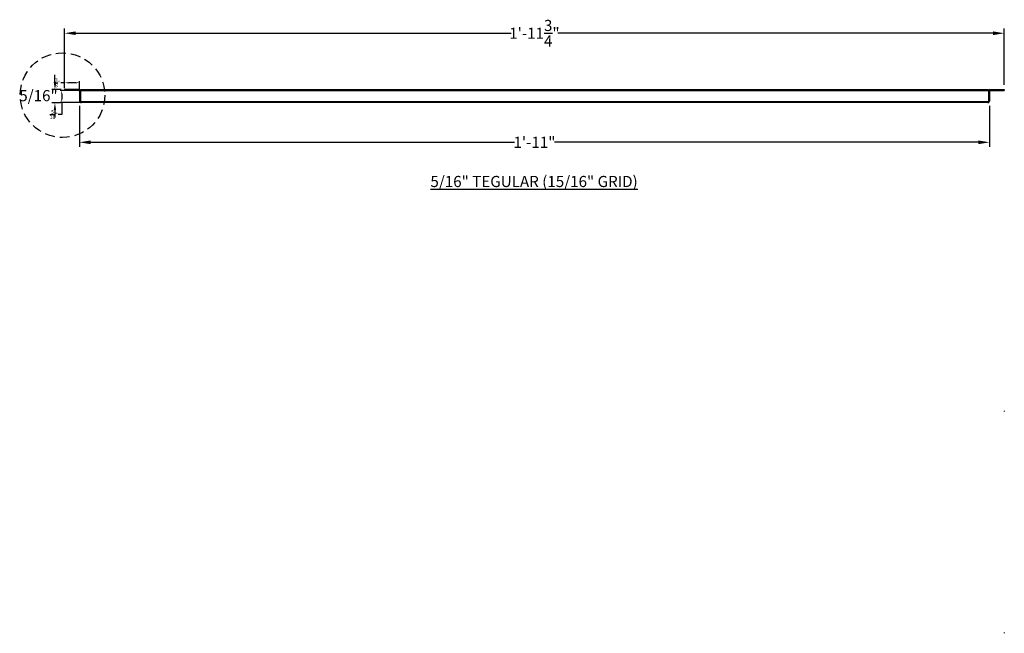
# Model space of a CAD drawing. Units: inches. Extents: x -12.2 to 12.7, y 29.2 to 44.7.
import ezdxf

# ---------------------------------------------------------------- set-up
doc = ezdxf.new("R2010")
doc.units = ezdxf.units.IN
doc.header["$LTSCALE"] = 0.5
doc.header["$MEASUREMENT"] = 0
doc.linetypes.add('DASHED', pattern=[0.75, 0.5, -0.25])
for name, color, linetype in [('Dimension', 3, 'Continuous'), ('DIMENSION2', 3, 'Continuous'), ('Panel 2', 5, 'Continuous'), ('TEXT2', 7, 'Continuous')]:
    doc.layers.add(name, color=color, linetype=linetype)
doc.styles.get("Standard").update_dxf_attribs({"font": 'ARIALN.TTF'})
doc.dimstyles.new('Dim1', dxfattribs={"dimtxt": 0.09375, "dimasz": 0.09375, "dimexe": 0.039, "dimexo": 0.039, "dimgap": 0.039, "dimtad": 0, "dimtih": 1, "dimtoh": 1, "dimdec": 4, "dimzin": 0, "dimdsep": 46, "dimlunit": 4, "dimtxsty": 'Standard', "dimcen": 0.09, "dimclrd": 256, "dimclre": 256, "dimclrt": 256, "dimadec": 1, "dimazin": 0, "dimtfac": 1, "dimtdec": 4, "dimtofl": 0, "dimtmove": 0, "dimatfit": 3, "dimfxl": 0, "dimtolj": 1, "dimtzin": 0, "dimarcsym": 0})
doc.dimstyles.new('Dim3', dxfattribs={"dimscale": 3, "dimtxt": 0.09375, "dimasz": 0.09375, "dimexe": 0.039, "dimexo": 0.039, "dimgap": 0.039, "dimtad": 0, "dimtih": 1, "dimtoh": 1, "dimdec": 4, "dimzin": 0, "dimdsep": 46, "dimlunit": 4, "dimtxsty": 'Standard', "dimcen": 0.09, "dimclrd": 256, "dimclre": 256, "dimclrt": 256, "dimadec": 1, "dimazin": 0, "dimtfac": 1, "dimtdec": 4, "dimtofl": 0, "dimtmove": 0, "dimatfit": 3, "dimfxl": 0, "dimtolj": 1, "dimtzin": 0, "dimarcsym": 0})

# ---------------------------------------------------------------- blocks, each defined once
blk = doc.blocks.new('*D12')
at = {"layer": 'Defpoints', "color": 0}
for p in [(12.665, 44.325), (-11.085, 42.901), (12.665, 42.901)]:
    blk.add_point(p, dxfattribs=at)
at = {"layer": 'DIMENSION2', "lineweight": -2}
for p, q in [((-11.085, 43.018), (-11.085, 44.442)), ((-10.803, 44.325), (0.2, 44.325)), ((12.384, 44.325), (1.381, 44.325)), ((12.665, 43.018), (12.665, 44.442))]:
    blk.add_line(p, q, dxfattribs=at)
at = {"layer": 'DIMENSION2'}
for points in [[(-10.803, 44.371), (-10.803, 44.278), (-11.085, 44.325)], [(12.384, 44.371), (12.384, 44.278), (12.665, 44.325)]]:
    blk.add_solid(points, dxfattribs=at)
at = {"layer": 'DIMENSION2', "insert": (0.79, 44.325), "char_height": 0.28125, "attachment_point": 5}
blk.add_mtext('\\A1;1\'-11{\\H1.000000x;\\S3/4;}"', dxfattribs=at)
blk = doc.blocks.new('*D13')
at = {"layer": 'Defpoints', "color": 0}
for p in [(-10.71, 42.609), (12.29, 42.609), (12.29, 41.568)]:
    blk.add_point(p, dxfattribs=at)
at = {"layer": 'DIMENSION2', "lineweight": -2}
for p, q in [((-10.71, 42.492), (-10.71, 41.451)), ((12.29, 42.492), (12.29, 41.451)), ((-10.428, 41.568), (0.288, 41.568)), ((12.009, 41.568), (1.293, 41.568))]:
    blk.add_line(p, q, dxfattribs=at)
at = {"layer": 'DIMENSION2'}
for points in [[(-10.428, 41.615), (-10.428, 41.521), (-10.71, 41.568)], [(12.009, 41.615), (12.009, 41.521), (12.29, 41.568)]]:
    blk.add_solid(points, dxfattribs=at)
at = {"layer": 'DIMENSION2', "insert": (0.79, 41.568), "char_height": 0.2812, "attachment_point": 5}
blk.add_mtext('\\A1;1\'-11"', dxfattribs=at)
blk = doc.blocks.new('*D17')
at = {"layer": 'Defpoints', "color": 0}
for p in [(-11.158, 42.881), (-10.898, 42.881), (-10.67, 42.57)]:
    blk.add_point(p, dxfattribs=at)
at = {"layer": 'Dimension', "lineweight": -2}
for p, q in [((-10.937, 42.881), (-11.197, 42.881)), ((-10.709, 42.57), (-11.197, 42.57)), ((-11.158, 42.787), (-11.158, 42.663)), ((-11.158, 42.57), (-11.158, 42.268)), ((-11.158, 42.268), (-11.252, 42.268))]:
    blk.add_line(p, q, dxfattribs=at)
at = {"layer": 'Dimension'}
for points in [[(-11.174, 42.787), (-11.142, 42.787), (-11.158, 42.881)], [(-11.174, 42.663), (-11.142, 42.663), (-11.158, 42.57)]]:
    blk.add_solid(points, dxfattribs=at)
at = {"layer": 'Dimension', "insert": (-11.361, 42.268), "char_height": 0.09375, "attachment_point": 5}
blk.add_mtext('\\A1;{\\H1.000000x;\\S5/16;}"', dxfattribs=at)
blk = doc.blocks.new('*D18')
at = {"layer": 'Defpoints', "color": 0}
for p in [(-11.085, 43.073), (-11.085, 42.901), (-10.71, 42.861)]:
    blk.add_point(p, dxfattribs=at)
at = {"layer": 'Dimension', "lineweight": -2}
for p, q in [((-11.085, 43.073), (-11.178, 43.073)), ((-11.085, 42.94), (-11.085, 43.112)), ((-10.803, 43.073), (-10.991, 43.073)), ((-10.71, 42.9), (-10.71, 43.112))]:
    blk.add_line(p, q, dxfattribs=at)
at = {"layer": 'Dimension'}
for points in [[(-10.991, 43.088), (-10.991, 43.057), (-11.085, 43.073)], [(-10.803, 43.088), (-10.803, 43.057), (-10.71, 43.073)]]:
    blk.add_solid(points, dxfattribs=at)
at = {"layer": 'Dimension', "insert": (-11.262, 43.073), "char_height": 0.09375, "attachment_point": 5}
blk.add_mtext('\\A1;{\\H1.000000x;\\S3/8;}"', dxfattribs=at)

msp = doc.modelspace()

# ---------------------------------------------------------------- linework, layer by layer
at = {"layer": 'DIMENSION2'}
for p, q in [((-11.33057, 43.08857), (-11.33057, 43.27607)), ((-11.17205, 42.90107), (-11.40857, 42.90107)), ((-11.18938, 42.56857), (-11.40857, 42.56857)), ((-11.33057, 42.38107), (-11.33057, 42.19357))]:
    msp.add_line(p, q, dxfattribs=at)
for points in [[(-11.36182, 43.08857), (-11.29932, 43.08857), (-11.33057, 42.90107)], [(-11.36182, 42.38107), (-11.29932, 42.38107), (-11.33057, 42.56857)]]:
    msp.add_solid(points, dxfattribs=at)
at = {"layer": 'Panel 2'}
for p, q in [((-11.08456, 42.90107), (-11.08456, 42.88107)), ((-10.72956, 42.90107), (-11.08456, 42.90107)), ((-10.72956, 42.88107), (-11.08456, 42.88107)), ((-10.70956, 42.86107), (-10.70956, 42.60857)), ((-10.68956, 42.86107), (-10.68956, 42.60857)), ((-10.68368, 42.90107), (-10.68368, 42.59441)), ((-10.68368, 42.90107), (12.26456, 42.90107)), ((-10.68368, 42.88107), (12.26456, 42.88107)), ((12.26456, 42.90107), (12.26456, 42.59441)), ((12.27044, 42.86107), (12.27044, 42.60857)), ((12.29044, 42.86107), (12.29044, 42.60857)), ((12.31044, 42.90107), (12.66544, 42.90107)), ((12.31044, 42.88107), (12.66544, 42.88107)), ((12.66544, 42.90107), (12.66544, 42.88107)), ((12.25044, 42.59057), (-10.66956, 42.59057)), ((12.25044, 42.57057), (-10.66956, 42.57057)), ((12.66569, 34.77965), (12.66569, 34.75965)), ((12.66669, 29.1773), (12.66669, 29.1573))]:
    msp.add_line(p, q, dxfattribs=at)
for centre, radius, start, end in [((-10.72956, 42.86107), 0.04, 0, 90), ((-10.72956, 42.86107), 0.02, 0, 90), ((12.31044, 42.86107), 0.04, 90, 180), ((12.31044, 42.86107), 0.02, 90, 180), ((-10.66956, 42.60957), 0.04, 180, 270), ((-10.66956, 42.60957), 0.02, 180, 270), ((12.25044, 42.60957), 0.04, 270, 0), ((12.25044, 42.60957), 0.02, 270, 0)]:
    msp.add_arc(centre, radius, start, end, dxfattribs=at)
at = {"layer": 'TEXT2', "linetype": 'DASHED'}
msp.add_circle((-11.139, 42.7588), 1.06988, dxfattribs=at)

# ---------------------------------------------------------------- texts
at = {"insert": (0.78067, 40.57741), "char_height": 0.2813, "attachment_point": 5}
msp.add_mtext('{\\fArial Narrow|b1|i0|c0|p34;\\L5/16" TEGULAR (15/16" GRID)}', dxfattribs=at)
at = {"layer": 'DIMENSION2', "insert": (-11.74548, 42.71113), "char_height": 0.2813, "attachment_point": 5}
msp.add_mtext('5/16" ', dxfattribs=at)

# ---------------------------------------------------------------- dimensions: what is measured, and where the dimension line sits
at = {"layer": 'Dimension'}
dim = msp.add_linear_dim(base=(-11.08456, 43.07259), p1=(-10.70956, 42.86107), p2=(-11.08456, 42.90107), dimstyle='Dim1', dxfattribs=at)
dim.commit()
dim.dimension.update_dxf_attribs({"geometry": '*D18', "text_midpoint": (-11.26182, 43.07259)})
dim = msp.add_linear_dim(base=(-11.15795, 42.88107), p1=(-10.66956, 42.56957), p2=(-10.89756, 42.88107), angle=90, dimstyle='Dim1', dxfattribs=at)
dim.commit()
dim.dimension.update_dxf_attribs({"geometry": '*D17', "text_midpoint": (-11.3613, 42.26814), "dimtype": 160})
at = {"layer": 'DIMENSION2'}
dim = msp.add_linear_dim(base=(12.66544, 44.32457), p1=(-11.08456, 42.90107), p2=(12.66544, 42.90107), dimstyle='Dim3', dxfattribs=at)
dim.commit()
dim.dimension.update_dxf_attribs({"geometry": '*D12', "text_midpoint": (0.79044, 44.32457)})
dim = msp.add_linear_dim(base=(12.29044, 41.56805), p1=(-10.70956, 42.60857), p2=(12.29044, 42.60857), dimstyle='Dim3', dxfattribs=at)
dim.commit()
dim.dimension.update_dxf_attribs({"geometry": '*D13', "text_midpoint": (0.79044, 41.56805), "dimtype": 160})

doc.saveas('drawing.dxf')
